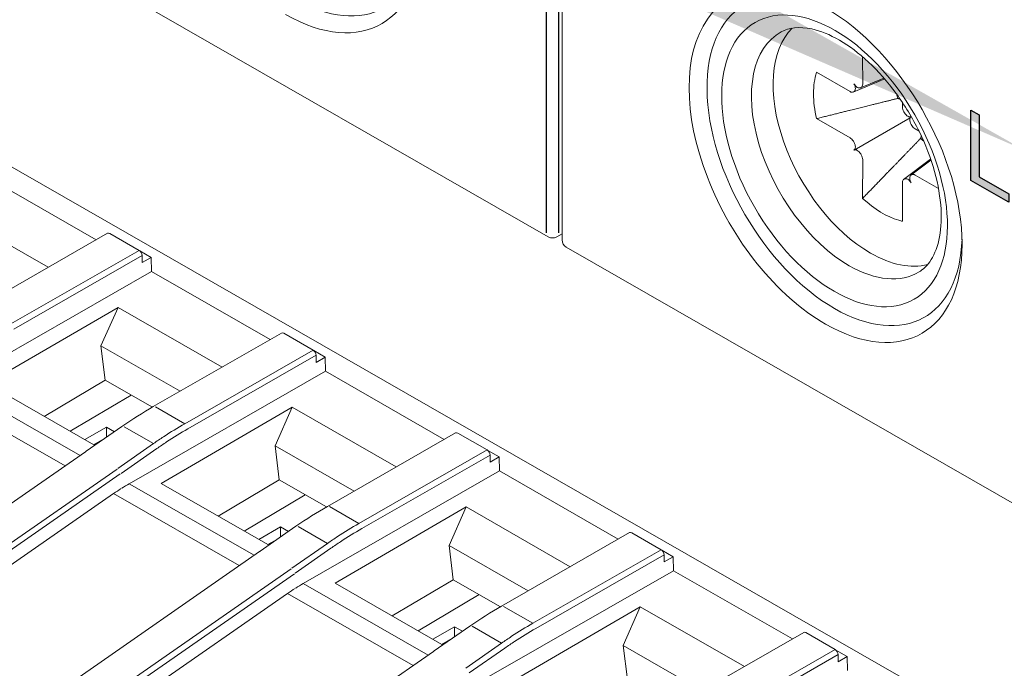
# Model space of a CAD drawing. Units: millimetres. Extents: x -382 to 0, y 0 to 284.
# Drawn here: x -354 to -331, y 142 to 158 of the extents above; entities that cross this region are included whole.
import ezdxf

# ---------------------------------------------------------------- set-up
doc = ezdxf.new("R2010")
doc.units = ezdxf.units.MM
doc.header["$LTSCALE"] = 3

# ---------------------------------------------------------------- blocks, each defined once
blk = doc.blocks.new('CGI1362-00')
h = blk.add_hatch(color=31)
h.dxf.hatch_style = 1
h.paths.add_polyline_path([(-339.31397315, 159.54912686), (-339.23110742, 159.49684474), (-339.15644621, 159.43976395), (-339.08998954, 159.37693405), (-339.03091693, 159.30883489), (-338.98907384, 159.25061818), (-338.94148758, 159.16534585), (-338.90702856, 159.07904888), (-338.88405588, 158.98888516), (-338.87421045, 158.89674634), (-338.87421045, 158.87108396), (-338.88159452, 158.7859762), (-338.9029263, 158.72122447), (-338.91687399, 158.69976033), (-338.9619989, 158.66291266), (-339.0210715, 158.64927239), (-339.04486463, 158.64961315), (-338.9759466, 158.57206505), (-338.9201558, 158.49064093), (-338.87913316, 158.41008381), (-338.84795596, 158.32281783), (-338.829906, 158.23262629), (-338.82334237, 158.138568), (-338.82334237, 158.13381571), (-338.82826509, 158.04729617), (-338.84467415, 157.97591905), (-338.87174909, 157.9182633), (-338.90948992, 157.87337846), (-338.95625573, 157.84412518), (-339.00958516, 157.82814123), (-339.06865776, 157.824956), (-339.13347354, 157.83456951), (-339.20567338, 157.85792293), (-339.2836164, 157.89407508), (-339.31397315, 157.91053654), (-339.39273662, 157.96141616), (-339.46493647, 158.01993654), (-339.53057269, 158.08419677), (-339.59046575, 158.15751881), (-339.64297473, 158.23706056), (-339.64953835, 158.24842897), (-339.69302235, 158.33324925), (-339.72748137, 158.42049668), (-339.75291541, 158.51017126), (-339.76768356, 158.6013318), (-339.77424718, 158.69539009), (-339.77424718, 158.71630018), (-339.59538847, 158.61371103), (-339.58718394, 158.51681064), (-339.56585217, 158.42568719), (-339.5322136, 158.33986081), (-339.51580454, 158.30953888), (-339.46411602, 158.23236864), (-339.4001207, 158.16524776), (-339.32545949, 158.10911743), (-339.30166636, 158.09547025), (-339.22372334, 158.05836764), (-339.15562576, 158.04402039), (-339.09983497, 158.05288982), (-339.08998954, 158.0567473), (-339.04814644, 158.09452688), (-339.02189195, 158.15360368), (-339.01286697, 158.2368198), (-339.01286697, 158.24252255), (-339.02271241, 158.33466138), (-339.05142825, 158.42336695), (-339.08916908, 158.49253712), (-339.14331897, 158.56256502), (-339.20977565, 158.62539492), (-339.28853912, 158.68007637), (-339.30166636, 158.68760585), (-339.36894349, 158.72334305), (-339.39437753, 158.73698096), (-339.40094115, 158.73979524), (-339.4001207, 158.91896129), (-339.37386621, 158.90295188), (-339.3410481, 158.88317772), (-339.2540801, 158.83899768), (-339.18434161, 158.81800649), (-339.13183263, 158.81830325), (-339.12855082, 158.82022271), (-339.08670772, 158.85229955), (-339.0661964, 158.91942279), (-339.06291459, 158.96886517), (-339.07276003, 159.06290491), (-339.10393723, 159.15017089), (-339.12526901, 159.18996959), (-339.17941889, 159.25999748), (-339.24915738, 159.32090792), (-339.30412772, 159.35623944), (-339.38289119, 159.39286219), (-339.44770696, 159.40247569), (-339.49939549, 159.38555055), (-339.50021594, 159.38507068), (-339.53549541, 159.34447682), (-339.55764764, 159.28114614), (-339.56749307, 159.19554924), (-339.56749307, 159.17083732), (-339.74224952, 159.2710735), (-339.74224952, 159.282479), (-339.7373268, 159.37089946), (-339.72337911, 159.44653973), (-339.69876552, 159.50845863), (-339.66512696, 159.55664689), (-339.62656567, 159.58965564), (-339.57405669, 159.61086248), (-339.51580454, 159.61736967), (-339.45016832, 159.60728557), (-339.37796847, 159.58203123)])
h.paths.add_polyline_path([(-332.03442336, 153.73682161), (-332.03442336, 155.39150874), (-331.84506016, 155.28289448), (-331.84506016, 153.82365702), (-331.14177176, 153.42026737), (-331.14177176, 153.22652669), (-331.21101843, 153.26453595)])
h.paths.add_polyline_path([(-329.97447989, 152.75434052), (-329.97447989, 152.59047655), (-330.01792778, 152.58381153), (-330.86648876, 153.07052612), (-330.91865385, 153.12199264), (-330.90893838, 153.19737848), (-330.88467124, 153.2602998), (-330.85166053, 153.31374948), (-330.81189875, 153.35863783), (-330.76683482, 153.39588033), (-330.71799801, 153.42709389), (-330.66682863, 153.45427236), (-330.61401515, 153.47844368), (-330.55996694, 153.5002582), (-330.50553734, 153.52132782), (-330.45182873, 153.54380157), (-330.3990743, 153.56808453), (-330.34762636, 153.59476471), (-330.29810607, 153.62482399), (-330.2517921, 153.66013004), (-330.21123117, 153.70390306), (-330.17911733, 153.75835941), (-330.15981074, 153.82590404), (-330.15835114, 153.90671107), (-330.17653475, 153.99597633), (-330.21443066, 154.08650669), (-330.2674906, 154.17067278), (-330.33143369, 154.24168398), (-330.40089439, 154.29585125), (-330.47148097, 154.33417473), (-330.54006688, 154.35441174), (-330.60182151, 154.35051419), (-330.65156639, 154.32120304), (-330.68508789, 154.26861766), (-330.70182279, 154.19880655), (-330.72315322, 154.15212088), (-330.86385744, 154.24931723), (-330.8795347, 154.31694163), (-330.86395237, 154.38785102), (-330.83900685, 154.45010572), (-330.80345992, 154.50040041), (-330.75716908, 154.53559991), (-330.70157788, 154.55414601), (-330.63904113, 154.55628219), (-330.57195129, 154.54341907), (-330.5024076, 154.51803508), (-330.43186875, 154.48273056), (-330.3612371, 154.43922483), (-330.29138877, 154.38677859), (-330.22375209, 154.32437764), (-330.16041893, 154.25186104), (-330.10379468, 154.17051626), (-330.05555806, 154.08309), (-330.01738543, 153.99238803), (-329.99146615, 153.90145202), (-329.97840453, 153.81356904), (-329.97720186, 153.73106468), (-329.98781713, 153.65626708), (-330.00977826, 153.59108898), (-330.04155617, 153.53622368), (-330.08111856, 153.49106953), (-330.12593316, 153.45343909), (-330.17437783, 153.42157264), (-330.22512147, 153.39363558), (-330.27720678, 153.36811098), (-330.33018999, 153.34425508), (-330.38382593, 153.32164079), (-330.4378209, 153.29971976), (-330.49148733, 153.27716387), (-330.54449498, 153.25335485), (-330.59585563, 153.22652971), (-330.6425087, 153.19179007), (-330.66146779, 153.1483806)])
edge = h.paths.add_edge_path()
edge.add_line((-339.08455505, 158.06165402), (-339.09983497, 158.05288982))
edge.add_line((-339.49935781, 159.38556289), (-339.50021594, 159.38507068))
edge.add_line((-330.60029612, 154.35061046), (-330.65156639, 154.32120304))
edge.add_line((-330.54071026, 154.35437113), (-330.54366653, 154.34973362))
at = {"color": 31, "extrusion": (-0.707107, -0.40558, 0.579228)}
for p, q in [((-342.03694197, 152.49782042), (-342.03694197, 161.888748)), ((-341.75409925, 161.888748), (-341.75409925, 152.49782042))]:
    blk.add_line(p, q, dxfattribs=at)
at = {"linetype": 'Continuous', "lineweight": 0, "extrusion": (-0.707107, -0.40558, 0.579228)}
for p, q in [((-341.67125654, 152.3355885), (-341.67125654, 161.72651608)), ((-341.99502917, 152.40544849), (-354.29868716, 159.4625368)), ((-334.58672863, 156.00308527), (-334.58826155, 156.65052258)), ((-321.08536803, 134.80531846), (-358.84487014, 156.46327912)), ((-335.67382908, 156.28441397), (-334.88429595, 155.82904425)), ((-334.81209371, 155.81826841), (-334.06683283, 156.12686433)), ((-334.08550287, 156.14847394), (-334.64031295, 155.91873945)), ((-334.80565226, 155.82146558), (-334.79090553, 155.83009064)), ((-334.6338715, 155.92193662), (-334.61912477, 155.93056168)), ((-333.64770648, 155.57284756), (-333.6479634, 155.46463165)), ((-333.61556726, 155.35494474), (-333.60082053, 155.32940293)), ((-333.4437757, 155.23934081), (-333.44352802, 155.23948264)), ((-334.88429595, 154.74152609), (-335.67382908, 155.19187157)), ((-334.79097508, 154.45138702), (-333.46763743, 155.21145707)), ((-333.4437865, 155.0574149), (-333.42903977, 155.03187309)), ((-333.35039608, 154.94923542), (-333.25896118, 154.89708145)), ((-334.79090553, 154.63334662), (-334.80565226, 154.65888843)), ((-334.61912477, 154.33581678), (-334.6338715, 154.36135859)), ((-334.58889714, 153.31273434), (-334.58672863, 154.22612986)), ((-332.98476478, 154.2392541), (-333.62081379, 153.75669234)), ((-333.44903303, 153.85716338), (-332.97667336, 154.21553626)), ((-352.64887766, 152.3359974), (-355.45075759, 153.94308971)), ((-333.42903977, 153.86929594), (-333.4437865, 153.86067088)), ((-332.80003853, 153.54429403), (-333.35039608, 153.86171727)), ((-333.6479634, 153.68767625), (-333.64579489, 152.77179311)), ((-333.60082053, 153.7688249), (-333.61556726, 153.76019984)), ((-356.2343443, 153.09468126), (-353.78024851, 151.68706974)), ((-355.40535929, 150.75494449), (-352.38182571, 152.48917211)), ((-351.6397973, 152.08727124), (-352.33207142, 152.48434337)), ((-341.67125654, 152.47573737), (-341.79734043, 152.40469329)), ((-351.3544753, 151.92121953), (-351.62281419, 152.07513239)), ((-329.26710711, 145.10501231), (-341.5707651, 152.16210062)), ((-351.56909739, 151.96623386), (-351.56660733, 151.79954559)), ((-351.56660733, 151.79954559), (-351.3544753, 151.92121953)), ((-351.3544753, 151.92121953), (-351.34953826, 151.59072694)), ((-355.97257489, 148.93906206), (-351.34953826, 151.59072694)), ((-348.54765833, 149.98363463), (-351.34953826, 151.59072694)), ((-355.22203072, 148.94493919), (-352.13312484, 150.74231769)), ((-352.13312484, 150.74231769), (-352.53726546, 149.83290509)), ((-352.13312485, 150.74231843), (-349.67902918, 149.33470697)), ((-351.30413996, 148.40258172), (-348.28060637, 150.13680934)), ((-348.23085209, 150.1319806), (-347.53857797, 149.73490848)), ((-352.53726547, 149.83290583), (-350.67385572, 148.76409791)), ((-352.43641848, 149.02757847), (-352.53726546, 149.83290509)), ((-347.52159485, 149.72276962), (-347.25325597, 149.56885676)), ((-347.46787806, 149.61387109), (-347.465388, 149.44718282)), ((-347.465388, 149.44718282), (-347.25325597, 149.56885676)), ((-347.25325597, 149.56885676), (-347.24831893, 149.23836417)), ((-351.87135556, 146.5866993), (-347.24831893, 149.23836417)), ((-344.44643899, 147.63127186), (-347.24831893, 149.23836417)), ((-352.4364186, 149.02757854), (-353.87579447, 148.17277018)), ((-351.3254231, 148.39033768), (-352.4364185, 149.02757846)), ((-353.02939488, 147.25092336), (-355.97257489, 148.93906206)), ((-352.70963585, 147.50388942), (-355.22203073, 148.94493992)), ((-356.34213882, 148.7046519), (-353.38117933, 147.00631531)), ((-351.82459189, 148.67664915), (-353.2639676, 147.82184089)), ((-351.12081139, 146.59257642), (-348.03190551, 148.38995492)), ((-348.03190551, 148.38995492), (-348.43604612, 147.48054232)), ((-348.03190552, 148.38995566), (-345.57780984, 146.9823442)), ((-352.92136871, 147.62533434), (-352.41019843, 147.91852956)), ((-352.8862188, 147.35044247), (-352.04375172, 147.93428174)), ((-352.22213444, 147.81066049), (-352.41019843, 147.91852956)), ((-352.41019843, 147.91852956), (-352.41019843, 147.68033)), ((-352.46615912, 147.64154861), (-352.70963585, 147.50388942)), ((-347.20292063, 146.05021895), (-344.17938704, 147.78444657)), ((-343.43735864, 147.38254571), (-344.12963276, 147.77961783)), ((-348.43604614, 147.48054306), (-346.57263639, 146.41173514)), ((-348.33519915, 146.6752157), (-348.43604612, 147.48054232)), ((-343.42037552, 147.37040685), (-343.15203663, 147.21649399)), ((-358.92678972, 143.15025796), (-352.9062859, 147.33652536)), ((-343.36665873, 147.26150832), (-343.36416867, 147.09482005)), ((-343.36416867, 147.09482005), (-343.15203663, 147.21649399)), ((-343.15203663, 147.21649399), (-343.1470996, 146.8860014)), ((-347.77013623, 144.23433653), (-343.1470996, 146.8860014)), ((-340.34521966, 145.2789091), (-343.1470996, 146.8860014)), ((-348.33519915, 146.6752157), (-349.7745751, 145.82040739)), ((-347.22420377, 146.03797491), (-348.33519917, 146.67521569)), ((-348.92817555, 144.8985606), (-351.87135556, 146.5866993)), ((-348.60841652, 145.15152665), (-351.1208114, 146.59257715)), ((-358.10400907, 142.27547738), (-352.24091949, 146.35228913)), ((-352.24091949, 146.35228913), (-349.27996, 144.65395254)), ((-347.72337256, 146.32428638), (-349.16274827, 145.46947812)), ((-347.01959218, 144.24021445), (-343.9306863, 146.03759295)), ((-343.9306863, 146.03759295), (-344.33482692, 145.12818035)), ((-343.9306863, 146.03759295), (-341.47659051, 144.62998144)), ((-348.82014938, 145.27297157), (-348.3089791, 145.56616679)), ((-348.78499947, 144.9980797), (-347.94253239, 145.58191897)), ((-348.12091511, 145.45829772), (-348.3089791, 145.56616679)), ((-348.3089791, 145.56616679), (-348.3089791, 145.32796723)), ((-348.36493979, 145.28918584), (-348.60841652, 145.15152665)), ((-343.1017013, 143.69785618), (-340.07816771, 145.4320838)), ((-339.33613931, 145.03018294), (-340.02841343, 145.42725506)), ((-344.33482692, 145.12818035), (-342.47141706, 144.05937237)), ((-344.23397984, 144.32285292), (-344.33482692, 145.12818035)), ((-354.82557039, 140.7978952), (-348.80506657, 144.98416259)), ((-339.31915619, 145.01804408), (-339.0508173, 144.86413122)), ((-339.2654394, 144.90914555), (-339.26294934, 144.74245728)), ((-339.26294934, 144.74245728), (-339.0508173, 144.86413122)), ((-339.0508173, 144.86413122), (-339.04588027, 144.53363863)), ((-343.6689169, 141.88197376), (-339.04588027, 144.53363863)), ((-336.24400033, 142.92654633), (-339.04588027, 144.53363863)), ((-344.82695622, 142.54619783), (-347.77013623, 144.23433653)), ((-344.50719719, 142.79916388), (-347.01959218, 144.24021445)), ((-344.23397984, 144.32285292), (-345.67335548, 143.4680448)), ((-343.12298444, 143.68561214), (-344.23397984, 144.32285292)), ((-354.00278974, 139.92311461), (-348.13970015, 143.99992636)), ((-348.13970015, 143.99992636), (-345.17874066, 142.30158977)), ((-343.62215325, 143.9719236), (-345.0615288, 143.11711543)), ((-342.91837285, 141.88785168), (-339.82946697, 143.68523018)), ((-339.82946697, 143.68523018), (-340.23360759, 142.77581758)), ((-339.82946697, 143.68523018), (-337.37537118, 142.27761867)), ((-344.71892999, 142.92060883), (-344.20775977, 143.21380402)), ((-344.68378014, 142.64571693), (-343.84131306, 143.2295562)), ((-344.01969578, 143.10593495), (-344.20775977, 143.21380402)), ((-344.20775977, 143.21380402), (-344.20775977, 142.97560446)), ((-339.00048197, 141.34549341), (-335.97694838, 143.07972103)), ((-335.23491998, 142.67782017), (-335.9271941, 143.0748923)), ((-344.26372046, 142.93682307), (-344.50719719, 142.79916388)), ((-340.23360759, 142.77581758), (-338.37019773, 141.7070096)), ((-340.13276051, 141.97049015), (-340.23360759, 142.77581758)), ((-350.72435106, 138.44553243), (-344.70384723, 142.63179982)), ((-335.21793686, 142.66568132), (-334.94959797, 142.51176845)), ((-335.16422007, 142.55678278), (-335.16173001, 142.39009452)), ((-335.16173001, 142.39009452), (-334.94959797, 142.51176845)), ((-334.94959797, 142.51176845), (-334.94466093, 142.18127587))]:
    blk.add_line(p, q, dxfattribs=at)
at = {"color": 31, "linetype": 'Continuous', "lineweight": 0, "extrusion": (-0.707107, -0.40558, 0.579228)}
for p, q in [((-354.66333089, 150.35304362), (-351.6397973, 152.08727124)), ((-351.56909739, 151.96623386), (-354.59263098, 150.23200624)), ((-350.56211156, 148.00068086), (-347.53857797, 149.73490848)), ((-347.46787806, 149.61387109), (-350.49141165, 147.87964347)), ((-351.25438568, 148.39775298), (-350.56211156, 148.00068086)), ((-351.30057003, 147.53147659), (-351.99418291, 147.9293166)), ((-352.14002293, 146.94581776), (-351.30057003, 147.53147659)), ((-351.22247884, 147.4151274), (-352.06186078, 146.82951808)), ((-346.46089223, 145.64831809), (-343.43735864, 147.38254571)), ((-343.36665873, 147.26150832), (-346.39019232, 145.5272807)), ((-358.17989549, 142.74604667), (-352.15983297, 146.93200721)), ((-352.08187078, 146.81557621), (-358.10919558, 142.62456595)), ((-347.15316635, 146.04539021), (-346.46089223, 145.64831809)), ((-347.89296358, 145.57695383), (-347.1993507, 145.17911382)), ((-348.0388036, 144.593455), (-347.1993507, 145.17911382)), ((-347.12125951, 145.06276464), (-347.96064145, 144.47715532)), ((-342.35967289, 143.29595532), (-339.33613931, 145.03018294)), ((-339.2654394, 144.90914555), (-342.28897299, 143.17491793)), ((-354.07867616, 140.39368391), (-348.05861364, 144.57964445)), ((-347.98065145, 144.46321344), (-354.00797625, 140.27220318)), ((-343.05194702, 143.69302744), (-342.35967289, 143.29595532)), ((-343.79174425, 143.22459106), (-343.09813137, 142.82675105)), ((-343.93758427, 142.24109223), (-343.09813137, 142.82675105)), ((-343.02004018, 142.71040187), (-343.85942212, 142.12479255)), ((-338.25845356, 140.94359255), (-335.23491998, 142.67782017)), ((-335.16422007, 142.55678278), (-338.18775366, 140.82255516))]:
    blk.add_line(p, q, dxfattribs=at)
at = {"color": 31}
blk.add_lwpolyline([(-332.03442336, 153.73682161), (-332.03442336, 155.39150874), (-331.84506016, 155.28289448), (-331.84506016, 153.82365702), (-331.14177176, 153.42026737), (-331.14177176, 153.22652669), (-331.21101843, 153.26453595)], close=True, dxfattribs=at)
at = {"linetype": 'Continuous', "lineweight": 0}
for centre, start, end in [((-341.89552061, 152.57893638), 240.162433522, 299.39981313), ((-341.47125654, 152.3355885), 180, 240.162433522)]:
    blk.add_arc(centre, 0.2, start, end, dxfattribs=at)
for centre, major_axis, ratio, start_param, end_param in [((-348.18877096, 161.37521534), (2.2638198, -3.94684937), 0.5792279653, 5.5026895236, 8.6442821749), ((-347.97663893, 161.49688928), (-2.11455695, 3.68661754), 0.5792279653, 2.3610968701, 3.8975327596), ((-335.24871686, 154.1964531), (-2.11455695, 3.68661754), 0.5792279653, 5.5272452019, 8.644282176), ((-335.4608489, 154.07477916), (2.2638198, -3.94684937), 0.5792279653, 2.3610968689, 5.5026895225), ((-335.4608489, 154.07477916), (2.2638198, -3.94684937), 0.5792279653, 5.5026895236, 8.6442821749), ((-334.90133383, 154.39570382), (1.62316917, -2.82990909), 0.5792279653, 3.1291893813, 5.5026895225), ((-334.40018873, 154.68314884), (-1.61701414, 2.81917812), 0.5792279653, 0.1550366763, 2.3610968689), ((-334.11734602, 154.84538076), (-1.14434847, 1.99511067), 0.5792279653, 0.496130945, 0.7903005424), ((-334.86985505, 155.96683375), (0.07856787, -0.13696417), 0.5760550444, 0.0048487747, 1.5756451015), ((-334.71282101, 156.05867973), (0.07856787, -0.13696417), 0.5760550444, 4.7172377551, 6.2880340819), ((-334.69807428, 156.06730479), (0.07856787, -0.13696417), 0.5760550444, 0.0048487747, 0.7902469381), ((-334.11734602, 154.84538076), (1.14434847, -1.99511067), 0.5792279653, 3.9318931957, 4.2260627928), ((-334.88460177, 155.95820869), (0.07856787, -0.13696417), 0.5760550444, 5.5026359185, 6.2880340819), ((-332.84316394, 155.57622157), (-0.69734262, 1.21577976), 0.5792279653, 1.0937905011, 1.1787389543), ((-333.53661775, 155.40112069), (0.0781247, -0.13622124), 0.5824183594, 3.9319478468, 4.7173460102), ((-333.52187102, 155.37557888), (0.0781247, -0.13622124), 0.5824183594, 4.7173460102, 6.288142337), ((-333.36483699, 155.10359085), (0.0781247, -0.13622124), 0.5824183594, 3.1465496834, 4.7173460102), ((-333.35009026, 155.07804904), (0.0781247, -0.13622124), 0.5824183594, 4.7173460102, 5.5027441736), ((-334.88460177, 154.61271247), (-0.0781247, 0.13622124), 0.5824183594, 4.7173460102, 5.5027441736), ((-334.86985505, 154.58717067), (-0.0781247, 0.13622124), 0.5824183594, 3.1465496834, 4.7173460102), ((-332.84316394, 155.57622157), (-0.69734262, 1.21577976), 0.5792279653, 1.9726584567, 2.0478021537), ((-334.71282101, 154.31518263), (-0.0781247, 0.13622124), 0.5824183594, 4.7173460102, 6.288142337), ((-334.69807428, 154.28964083), (-0.0781247, 0.13622124), 0.5824183594, 3.9319478468, 4.7173460102), ((-333.36483699, 153.72392777), (-0.07856787, 0.13696417), 0.5760550444, 0.0048487747, 1.5756451015), ((-333.35009026, 153.73255283), (-0.07856787, 0.13696417), 0.5760550444, 5.5026359185, 6.2880340819), ((-333.53661775, 153.62345673), (-0.07856787, 0.13696417), 0.5760550444, 0.0048487747, 0.7902469381), ((-333.52187102, 153.63208178), (-0.07856787, 0.13696417), 0.5760550444, 4.7172377551, 6.2880340819), ((-334.11734602, 154.84538076), (1.14434847, -1.99511067), 0.5792279653, 5.2085199254, 5.7395969998), ((-334.11734602, 154.84538076), (1.14434847, -1.99511067), 0.5792279653, 5.7395969998, 5.7968591196), ((-352.33207142, 152.40242817), (-0.04975428, 0.08674394), 0.5792279653, 5.5026895225, 6.2831853072), ((-335.24871687, 154.1964531), (-2.11455695, 3.68661754), 0.5792279653, 2.3610968701, 3.8975327596), ((-351.6397973, 152.00535604), (0.04975428, -0.08674394), 0.5792279653, 0.8077538346, 2.3610968689), ((-334.40018873, 154.68314884), (-1.61701414, 2.81917812), 0.5792279653, 2.3610968705, 2.9865559804), ((-334.90133383, 154.39570382), (1.62316917, -2.82990909), 0.5792279653, 5.502689524, 6.2955885795), ((-348.23085209, 150.0500654), (-0.04975428, 0.08674394), 0.5792279653, 5.5026895225, 6.2831853072), ((-347.53857797, 149.65299327), (0.04975428, -0.08674394), 0.5792279653, 0.8077538346, 2.3610968689), ((-344.12963276, 147.69770263), (-0.04975428, 0.08674394), 0.5792279653, 5.5026895225, 6.2831853072), ((-345.80395116, 143.17969187), (10.02365878, 0.92459007), 0.6370965367, 2.2949978063, 2.2978210434), ((-343.43735864, 147.3006305), (0.04975428, -0.08674394), 0.5792279653, 0.8077538346, 2.3610968689), ((-351.80964259, 142.45554197), (-2.42767562, -4.37144192), 0.5901682681, 3.9681167565, 4.0186498563), ((-351.80964259, 142.45554197), (2.42044473, 4.37554131), 0.5891475323, 0.7713721259, 0.8219052254), ((-340.02841343, 145.34533986), (-0.04975428, 0.08674394), 0.5792279653, 5.5026895225, 6.2831853072), ((-339.33613931, 144.94826773), (0.04975428, -0.08674394), 0.5792279653, 0.8077538346, 2.3610968689), ((-341.70273168, 140.82732895), (10.02365899, 0.92459001), 0.6370965418, 2.2949978111, 2.2978210481), ((-347.70842325, 140.1031792), (-2.42767562, -4.37144192), 0.5901682681, 3.9681167565, 4.0186498563), ((-347.70842325, 140.1031792), (2.42044473, 4.37554131), 0.5891475323, 0.7713721259, 0.8219052254), ((-335.9271941, 142.99297709), (-0.04975428, 0.08674394), 0.5792279653, 5.5026895225, 6.2831853072), ((-337.60151234, 138.47496616), (10.023659, 0.92458999), 0.6370965431, 2.2949978123, 2.2978210494), ((-335.23491998, 142.59590497), (0.04975428, -0.08674394), 0.5792279653, 0.8077538346, 2.3610968689)]:
    blk.add_ellipse(centre, major_axis=major_axis, ratio=ratio, start_param=start_param, end_param=end_param, dxfattribs=at)
blk.add_ellipse((-335.24871686, 154.1964531), major_axis=(-1.87190269, 3.26356275), ratio=0.5792279653, dxfattribs=at)
at = {"color": 31, "linetype": 'Continuous', "lineweight": 0}
for centre, major_axis, ratio, start_param, end_param in [((-350.43991987, 139.73907414), (4.84226073, 8.75030596), 0.5890492811, 0.77146648, 0.842322592), ((-350.36921996, 139.69995195), (4.79248057, 8.66357178), 0.5891475323, 0.7713721259, 0.8429451746), ((-350.43991987, 139.73907414), (4.84226073, 8.75030596), 0.5890492811, 0.842322592, 0.8761862351), ((-350.36921996, 139.69995195), (4.79248057, 8.66357178), 0.5891475323, 0.8429451746, 0.876091881), ((-346.33870054, 137.38671137), (4.84226073, 8.75030596), 0.5890492811, 0.77146648, 0.842322592), ((-346.26800063, 137.34758919), (4.79248057, 8.66357178), 0.5891475323, 0.7713721259, 0.8429451746), ((-346.33870054, 137.38671137), (4.84226073, 8.75030596), 0.5890492811, 0.842322592, 0.8761862351), ((-346.26800063, 137.34758919), (4.79248057, 8.66357178), 0.5891475323, 0.8429451746, 0.876091881), ((-342.23748121, 135.0343486), (4.84226073, 8.75030596), 0.5890492811, 0.77146648, 0.842322592), ((-342.1667813, 134.99522642), (4.79248057, 8.66357178), 0.5891475323, 0.7713721259, 0.8429451746), ((-342.23748121, 135.0343486), (4.84226073, 8.75030596), 0.5890492811, 0.842322592, 0.8761862351), ((-342.1667813, 134.99522642), (4.79248057, 8.66357178), 0.5891475323, 0.8429451746, 0.876091881)]:
    blk.add_ellipse(centre, major_axis=major_axis, ratio=ratio, start_param=start_param, end_param=end_param, dxfattribs=at)
at = {"linetype": 'Continuous', "lineweight": 0}
blk.add_open_spline([(-336.50404769, 157.23705631), (-336.32316145, 157.33572289), (-336.08911682, 157.37127652), (-335.58598717, 157.26209605), (-335.36283643, 157.17444157), (-334.90664692, 156.90980572), (-334.67450066, 156.73617732), (-334.22090707, 156.31332834), (-333.99970049, 156.06322679), (-333.59456166, 155.51037909), (-333.41112713, 155.20715543), (-333.10412608, 154.58157144), (-332.98071062, 154.2592654), (-332.8066092, 153.63410558), (-332.75539171, 153.33120305), (-332.72473137, 152.78105683), (-332.74436281, 152.53336008), (-332.83947681, 152.11466558), (-332.91485191, 151.94546468), (-333.07942613, 151.71211734), (-333.16358816, 151.63452156), (-333.25795905, 151.57767347)], degree=3, knots=[3.944296468, 3.944296468, 3.944296468, 3.944296468, 4.4137908441, 4.4137908441, 4.7180207796, 4.7180207796, 5.0126182874, 5.0126182874, 5.3114884949, 5.3114884949, 5.6138245325, 5.6138245325, 5.9165910088, 5.9165910088, 6.2165897658, 6.2165897658, 6.5119371656, 6.5119371656, 6.8100487548, 6.8100487548, 7.061082578, 7.061082578, 7.061082578, 7.061082578], dxfattribs=at)
for points, weights in [([(-334.37249333, 155.51647337), (-334.91886082, 155.38101903), (-335.67382908, 155.19187157)], [1.04355157865, 1.07248297738, 1.07417456958]), ([(-333.76039329, 155.6674866), (-334.03613954, 155.59986153), (-334.37249333, 155.51647337)], [1, 1.02650444642, 1.04355157865]), ([(-333.70020856, 155.65036137), (-333.72960311, 155.65874793), (-333.76039329, 155.6674866)], [1.03340614602, 1.01685975233, 1]), ([(-333.2185223, 154.7289485), (-333.211522, 154.75698969), (-333.2048393, 154.78390136)], [1, 1.01516130766, 1.03006921184]), ([(-333.65591154, 154.27533051), (-333.46881714, 154.46892197), (-333.30884129, 154.63507904)], [1.04355157864, 1.03025268042, 1.01119810431]), ([(-333.30884129, 154.63507904), (-333.26265791, 154.68304687), (-333.2185223, 154.7289485)], [1.01119810431, 1.00582765864, 1]), ([(-334.58889714, 153.31273434), (-334.04690356, 153.87076084), (-333.65591154, 154.27533051)], [1.07417456957, 1.07248297737, 1.04355157864])]:
    blk.add_rational_spline(points, weights, degree=2, dxfattribs=at)
for points in [[(-352.04375172, 147.93428174), (-351.79813312, 148.10449822), (-351.55093663, 148.26102496), (-351.30413996, 148.40258172)], [(-347.94253239, 145.58191897), (-347.69691379, 145.75213545), (-347.4497173, 145.90866219), (-347.20292063, 146.05021895)], [(-343.84131306, 143.2295562), (-343.59569446, 143.39977268), (-343.34849797, 143.55629943), (-343.1017013, 143.69785618)]]:
    blk.add_open_spline(points, degree=3, dxfattribs=at)

msp = doc.modelspace()

# ---------------------------------------------------------------- block references
msp.add_blockref('CGI1362-00', (0, 0))

doc.saveas('drawing.dxf')
